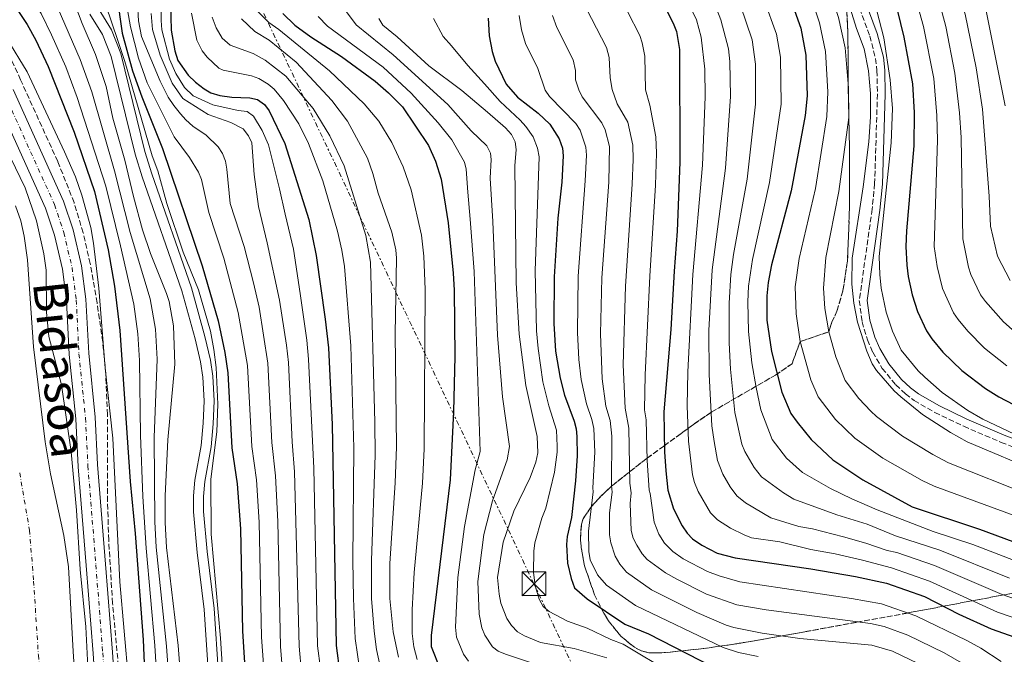
# Model space of a CAD drawing. Units: metres. Extents: x 606580 to 610002, y 4784790 to 4787158.
# Drawn here: x 607971 to 608283, y 4785642 to 4785843 of the extents above; entities that cross this region are included whole.
import ezdxf

# ---------------------------------------------------------------- set-up
doc = ezdxf.new("R2010")
doc.units = ezdxf.units.M
doc.header["$MEASUREMENT"] = 0
for name, pattern in [('DGN Style 2', [1.739922, 1.043953, -0.695969]), ('DGN Style 3', [2.435891, 1.739922, -0.695969]), ('DGN Style 4', [2.785615, 1.391938, -0.695969, 0.00174, -0.695969]), ('DGN Style 7', [3.479844, 1.56593, -0.695969, 0.521977, -0.695969])]:
    doc.linetypes.add(name, pattern=pattern)
for name, color, linetype, lineweight in [('Camino', 7, 'DGN Style 3', 0), ('Canal de obra', 4, 'Continuous', 13), ('Carretera', 9, 'Continuous', 0), ('Cauce permanente', 151, 'Continuous', 13), ('Cauce permanente (área)', 142, 'Continuous', 13), ('Curva de nivel directora', 30, 'Continuous', 30), ('Curva de nivel intermedia', 30, 'Continuous', 0), ('Eje cauce permanente (área)', 70, 'DGN Style 4', 0), ('Eje de carretera', 7, 'DGN Style 4', 0), ('Linea de separación interior de zonas arboladas', 92, 'DGN Style 3', 0), ('Línea blanca (vial)', 7, 'Continuous', 13), ('Línea eléctrica', 6, 'DGN Style 7', 0), ('Margen derecho', 7, 'Continuous', 0), ('Tela metálica o alambrada', 7, 'DGN Style 2', 0), ('Texto de Cauce (área) mediano (EGA - IRATI)', 142, 'Continuous', 0), ('Torre eléctrica', 7, 'Continuous', 0), ('Zona arbolada', 92, 'DGN Style 3', 0)]:
    doc.layers.add(name, color=color, linetype=linetype, lineweight=lineweight)
doc.styles.add('Style-Arial', font='arial.ttf')

# ---------------------------------------------------------------- blocks, each defined once
blk = doc.blocks.new('5TME')
at = {"layer": 'Tela metálica o alambrada', "color": 7, "linetype": 'Continuous', "lineweight": 0}
for p, q in [((-0.375, 0.375), (0.375, -0.375)), ((0.3723, 0.3776), (-0.3716, -0.3784))]:
    blk.add_line(p, q, dxfattribs=at)
at = {"layer": 'Tela metálica o alambrada', "color": 7, "linetype": 'Continuous', "lineweight": 0, "flags": 128}
blk.add_lwpolyline([(-0.375, -0.375), (0.375, -0.375), (0.375, 0.375), (-0.375, 0.375), (-0.3716, -0.3784)], dxfattribs=at)

msp = doc.modelspace()

# ---------------------------------------------------------------- linework, layer by layer
at = {"layer": 'Camino', "color": 7, "linetype": 'DGN Style 3', "lineweight": 0}
msp.add_polyline3d([(608236.11, 4785849.21, 241.45), (608240.23, 4785838.14, 241.74), (608242.06, 4785831.02, 241.92), (608242.5, 4785827.17, 241.96), (608242.66, 4785819.76, 241.96), (608241.78, 4785791.4, 241.96), (608240.99, 4785783.32, 241.96), (608236.93, 4785754.42, 241.96), (608237.81, 4785747.64, 242.16), (608239.48, 4785741.92, 242.3), (608241.16, 4785738.03, 242.37), (608244.18, 4785732.9, 242.43), (608248.46, 4785727.68, 242.44), (608251.55, 4785724.8, 242.41), (608254.27, 4785722.71, 242.38), (608260.88, 4785718.88, 242.25), (608269.98, 4785714.54, 241.97), (608281.83, 4785709.47, 241.46), (608293.5, 4785704.93, 240.94)], dxfattribs=at)
at = {"layer": 'Canal de obra', "color": 4, "linetype": 'Continuous', "lineweight": 13}
for points in [[(607996.01, 4785846.93, 94.31), (608000.19, 4785840.05, 94.31), (608003.15, 4785832.64, 94.31), (608010.76, 4785801.54, 94.31), (608012.94, 4785794.53, 94.31), (608025.51, 4785758.35, 94.31), (608029.79, 4785743.01, 94.27), (608031.51, 4785735.54, 93.93), (608032.34, 4785730.45, 93.89), (608032.7, 4785722.63, 93.89), (608032.42, 4785715.36, 93.89), (608031.72, 4785708.07, 93.89), (608029.74, 4785697.06, 93.89), (608029.34, 4785692.34, 93.89), (608029.33, 4785687.62, 93.89), (608030.46, 4785674.89, 94.3), (608032.75, 4785656.85, 94.32), (608034.11, 4785635.96, 93.89)], [(607996.01, 4785846.93, 94.31), (608000.19, 4785840.05, 94.31), (608003.15, 4785832.64, 94.31), (608010.76, 4785801.54, 94.31), (608012.94, 4785794.53, 94.31), (608025.51, 4785758.35, 94.31), (608029.79, 4785743.01, 94.27), (608031.51, 4785735.54, 93.93), (608032.34, 4785730.45, 93.89), (608032.7, 4785722.63, 93.89), (608032.42, 4785715.36, 93.89), (608031.72, 4785708.07, 93.89), (608029.74, 4785697.06, 93.89), (608029.34, 4785692.34, 93.89), (608029.33, 4785687.62, 93.89), (608030.46, 4785674.89, 94.3), (608032.75, 4785656.85, 94.32), (608034.11, 4785635.96, 93.89)], [(608030.94, 4785635.69, 93.89), (608029.57, 4785656.54, 94.32), (608027.29, 4785674.55, 94.3), (608026.15, 4785687.48, 93.89), (608026.15, 4785692.48, 93.89), (608026.58, 4785697.48, 93.89), (608028.56, 4785708.5, 93.89), (608029.23, 4785715.58, 93.89), (608029.51, 4785722.62, 93.89), (608029.17, 4785730.12, 93.89), (608028.38, 4785734.93, 93.93), (608026.7, 4785742.22, 94.27), (608022.46, 4785757.4, 94.31), (608009.91, 4785793.53, 94.31), (608007.69, 4785800.69, 94.31), (608000.11, 4785831.66, 94.31), (607997.33, 4785838.62, 94.31), (607993.39, 4785845.1, 94.31)], [(608030.94, 4785635.69, 93.89), (608029.57, 4785656.54, 94.32), (608027.29, 4785674.55, 94.3), (608026.15, 4785687.48, 93.89), (608026.15, 4785692.48, 93.89), (608026.58, 4785697.48, 93.89), (608028.56, 4785708.5, 93.89), (608029.23, 4785715.58, 93.89), (608029.51, 4785722.62, 93.89), (608029.17, 4785730.12, 93.89), (608028.38, 4785734.93, 93.93), (608026.7, 4785742.22, 94.27), (608022.46, 4785757.4, 94.31), (608009.91, 4785793.53, 94.31), (608007.69, 4785800.69, 94.31), (608000.11, 4785831.66, 94.31), (607997.33, 4785838.62, 94.31), (607993.39, 4785845.1, 94.31)]]:
    msp.add_polyline3d(points, dxfattribs=at)
at = {"layer": 'Carretera', "color": 9, "linetype": 'Continuous', "lineweight": 0}
for points in [[(607969.05, 4785821.25, 67.72), (607985.04, 4785785.88, 67.72), (607988.1, 4785776.78, 67.88), (607990.76, 4785765.38, 67.93), (607992.14, 4785754.82, 67.85), (607992.99, 4785737.73, 67.65), (607995.05, 4785717.43, 67.49), (607995.82, 4785702.45, 67.31), (607998.34, 4785670.86, 67.09), (608000.52, 4785643.05, 67.58), (608004.22, 4785587.41, 68.37), (608004.1, 4785579.83, 68.35), (608002.3, 4785560.86, 68.56), (608000.51, 4785540.72, 69.19), (607996.26, 4785501.68, 69.78), (607994.97, 4785494.85, 70.13), (607992.63, 4785485.16, 70.85), (607985.22, 4785459.96, 72.17), (607981.88, 4785450.54, 72.5), (607975.35, 4785436.16, 73.39), (607962.52, 4785409.91, 75.23)], [(607969.78, 4785438.79, 73.18), (607976.17, 4785452.84, 72.29), (607979.36, 4785461.86, 71.96), (607986.68, 4785486.75, 70.64), (607988.95, 4785496.14, 69.92), (607990.16, 4785502.58, 69.57), (607994.38, 4785541.33, 68.98), (607996.17, 4785561.43, 68.35), (607997.95, 4785580.18, 68.14), (607998.06, 4785587.25, 68.16), (607994.37, 4785642.61, 67.37), (607992.19, 4785670.44, 66.87), (607989.69, 4785701.72, 67.1), (607988.91, 4785716.96, 67.28), (607986.84, 4785737.27, 67.44), (607986, 4785754.27, 67.64), (607984.7, 4785764.28, 67.72), (607982.17, 4785775.09, 67.67), (607979.3, 4785783.62, 67.51), (607963.53, 4785818.51, 67.51)]]:
    msp.add_polyline3d(points, dxfattribs=at)
at = {"layer": 'Cauce permanente', "color": 151, "linetype": 'Continuous', "lineweight": 13}
msp.add_polyline3d([(607969.8, 4785784.36, 61.82), (607971.48, 4785779.63, 61.82), (607972.62, 4785774.74, 61.82), (607973.65, 4785767.28, 61.82), (607975.51, 4785739.67, 61.82), (607979.2, 4785709.58, 61.82), (607980.87, 4785699.52, 61.82), (607985.15, 4785679.95, 61.82), (607986.65, 4785670.07, 61.82), (607988.06, 4785643.25, 62.24), (607990.06, 4785612.7, 62.24), (607990.69, 4785607.72, 62.24), (607993.15, 4785595.31, 62.24), (607993.7, 4785587.89, 62.24), (607993.08, 4785583.2, 62.24), (607992.4, 4785578.09, 62.24), (607985.68, 4785540.23, 62.24), (607981.02, 4785516.74, 62.24), (607974.61, 4785495.16, 62.24), (607960.11, 4785452.03, 62.24)], dxfattribs=at)
at = {"layer": 'Cauce permanente (área)', "color": 142, "linetype": 'Continuous', "lineweight": 13}
msp.add_polyline3d([(607969.8, 4785784.36, 61.82), (607971.48, 4785779.63, 61.82), (607972.62, 4785774.74, 61.82), (607973.65, 4785767.28, 61.82), (607975.51, 4785739.67, 61.82), (607979.2, 4785709.58, 61.82), (607980.87, 4785699.52, 61.82), (607985.15, 4785679.95, 61.82), (607986.65, 4785670.07, 61.82), (607988.06, 4785643.25, 62.24), (607990.06, 4785612.7, 62.24), (607990.69, 4785607.72, 62.24), (607993.15, 4785595.31, 62.24), (607993.7, 4785587.89, 62.24), (607993.08, 4785583.2, 62.24)], dxfattribs=at)
at = {"layer": 'Curva de nivel directora', "color": 30, "linetype": 'Continuous', "lineweight": 30, "flags": 128}
for points, elevation in [([(607960.22, 4785861.75), (607973.54, 4785841.74), (607976.3, 4785836.77), (607980.17, 4785828.48), (607988.44, 4785807.65), (607994.84, 4785788.9), (607999.17, 4785770.42), (608001.16, 4785758.95), (608002.84, 4785744.92), (608006.08, 4785697.02), (608007.66, 4785680.56), (608010.19, 4785646.96), (608011.87, 4785609.8)], 75), ([(608245.95, 4785858.69), (608251.04, 4785837.82), (608253.77, 4785822.99), (608254.28, 4785813.95), (608254.17, 4785803.35), (608251.82, 4785776.46), (608251.65, 4785771.52), (608251.98, 4785765.58), (608252.43, 4785761.94), (608253.68, 4785756.13), (608255.35, 4785750.95), (608258.17, 4785744.77), (608259.87, 4785742.27), (608263.4, 4785738.04), (608269.42, 4785732.18), (608276.86, 4785726.56), (608281.08, 4785723.91), (608295.39, 4785716.42)], 250), ([(608001.88, 4785851.08), (608003.56, 4785839.09), (608006.91, 4785827.1), (608009.8, 4785818.91), (608013, 4785810.95), (608016.33, 4785802.53), (608028.9, 4785765.4), (608033.96, 4785747.99), (608036.05, 4785737.93), (608037.02, 4785731.46), (608038.28, 4785707.7), (608040.02, 4785696.38), (608041.08, 4785682.1), (608041.71, 4785649.67), (608042.71, 4785632.96)], 100), ([(608174.03, 4785850.27), (608178.04, 4785842.21), (608179.01, 4785839.52), (608179.98, 4785833.82), (608180.15, 4785798.21), (608179.31, 4785776.33), (608178.27, 4785763.7), (608177.3, 4785745.18), (608175.09, 4785719.16), (608175.23, 4785706.47), (608175.7, 4785700.4), (608176.31, 4785694.33), (608178.13, 4785688.4), (608180.89, 4785683.03), (608182.4, 4785680.75), (608184.12, 4785678.93), (608187.04, 4785676.89), (608191.89, 4785674.39), (608197.63, 4785672.86), (608221.56, 4785669.44), (608235.76, 4785667.03), (608245.49, 4785664.84), (608257.59, 4785660.64), (608268.44, 4785655.11), (608278.61, 4785650.42), (608293.68, 4785645.11)], 200), ([(608018.88, 4785848.44), (608019.12, 4785840.01), (608020.22, 4785833.42), (608021.25, 4785830.37), (608024.46, 4785825.74), (608026.81, 4785823.5), (608029.54, 4785821.37), (608031.7, 4785820.12), (608034.47, 4785819.25), (608038.3, 4785818.77), (608043.97, 4785818.56), (608046.4, 4785817.99), (608048.68, 4785816.45), (608050.17, 4785814.43), (608055.08, 4785804.13), (608062.66, 4785780), (608064.97, 4785768.65), (608067.89, 4785748.43), (608068.89, 4785739.37), (608070.06, 4785715.07), (608071.28, 4785645.13), (608072.45, 4785636.27)], 125), ([(608215.9, 4785847.73), (608218.38, 4785840.61), (608219.97, 4785832.06), (608220.37, 4785819.16), (608219.77, 4785812.94), (608215.33, 4785789.11), (608209.08, 4785765.69), (608208.03, 4785760.11), (608207.64, 4785755.89), (608207.7, 4785748.18), (608209.15, 4785738.25), (608212.4, 4785725.39), (608215.28, 4785718.63), (608217.2, 4785715.82), (608221.72, 4785710.33), (608228.54, 4785703.92), (608238.07, 4785697.55), (608253.69, 4785689.08), (608274.97, 4785682.02), (608296.94, 4785673.89)], 225), ([(608054.42, 4785845.3), (608058.25, 4785841.55), (608063.32, 4785837.83), (608073.03, 4785831.69), (608083.65, 4785823.84), (608087.92, 4785820.17), (608092.34, 4785815.68), (608100.53, 4785803.5), (608102.76, 4785798.49), (608104.61, 4785792.83), (608106.79, 4785779.03), (608108.36, 4785763.07), (608108.69, 4785757.69), (608108.93, 4785736.61), (608108.49, 4785719.23), (608107.38, 4785697.61), (608101.42, 4785648.33), (608101.4, 4785644.79), (608104.21, 4785637.59)], 150), ([(608119.43, 4785843.77), (608119.76, 4785838.15), (608120.71, 4785833.2), (608121.69, 4785830.12), (608125.13, 4785822.85), (608128.71, 4785818.81), (608135.25, 4785813.66), (608139.01, 4785810.19), (608141.97, 4785805.62), (608142.93, 4785802.67), (608143.16, 4785800.18), (608142.71, 4785791.89), (608141.51, 4785780.45), (608140.33, 4785761.86), (608140.22, 4785747.09), (608140.72, 4785738.31), (608142.2, 4785729.8), (608143.63, 4785724.36), (608146.69, 4785716.2), (608147.35, 4785713.77), (608147.55, 4785711.28), (608147.62, 4785705.22), (608147.08, 4785697.29), (608145.86, 4785685.67), (608144.49, 4785679.62), (608144.24, 4785677.13), (608144.58, 4785671.25), (608145.73, 4785666.33), (608146.82, 4785663.45), (608150.74, 4785659.88), (608162.67, 4785651.93), (608170.15, 4785648.79), (608190.59, 4785638.36)], 175)]:
    msp.add_lwpolyline(points, dxfattribs=dict(at, elevation=elevation))
at = {"layer": 'Curva de nivel intermedia', "color": 30, "linetype": 'Continuous', "lineweight": 0, "flags": 128}
for points, elevation in [([(608215.83, 4785966.47), (608224, 4785959.49), (608234.56, 4785948.25), (608238.09, 4785945.34), (608240.3, 4785942.7), (608242.47, 4785938.56), (608242.88, 4785935.34), (608242.42, 4785932.88), (608242.46, 4785926.57), (608241.42, 4785914.45), (608242.01, 4785908.72), (608247.02, 4785891.04), (608249.67, 4785883.44), (608255.47, 4785869.9), (608263.14, 4785845.5), (608264.27, 4785841.11), (608267.17, 4785826.35), (608268.68, 4785813.76), (608269.15, 4785805.95), (608269.67, 4785773.94), (608271.46, 4785764.98), (608272.25, 4785762.61)], 260), ([(608235.08, 4785965.82), (608248.54, 4785955.66), (608251.69, 4785952.83), (608255.14, 4785948.71), (608258.08, 4785942.76), (608258.24, 4785940.7), (608256.31, 4785929.12), (608256.28, 4785915.39), (608257.02, 4785908.92), (608259.04, 4785899.8), (608262.46, 4785886.95), (608276.9, 4785847.14), (608283.1, 4785816.07)], 270), ([(608179.84, 4785962.07), (608183.4, 4785958.31), (608189.14, 4785953), (608196.48, 4785947.83), (608200.84, 4785945.26), (608204.92, 4785942.01), (608207.96, 4785936.47), (608208.92, 4785931.43), (608208.98, 4785926.12), (608205.77, 4785911.96), (608204.56, 4785904.7), (608204.36, 4785898.86), (608205.33, 4785893.3), (608208.9, 4785887.13), (608214.04, 4785879.41), (608225.73, 4785857.87), (608230.35, 4785843.96), (608232.4, 4785834.36), (608233.55, 4785821.7), (608233.56, 4785812.34), (608230.43, 4785788.86), (608226.28, 4785768.02), (608225.55, 4785758.31), (608226.06, 4785751.85)], 235), ([(608228.58, 4785963.44), (608236.81, 4785955.72), (608245.23, 4785948.72), (608247.52, 4785945.86), (608249.78, 4785941.86), (608250.65, 4785939.45), (608250.64, 4785938.52), (608249.19, 4785929.83), (608249.45, 4785926.2), (608248.85, 4785914.92), (608249.54, 4785908.82), (608252.05, 4785898.52), (608255.93, 4785885.61), (608261.29, 4785871.93), (608270.38, 4785845.01), (608273.87, 4785828.03), (608275.89, 4785814.92), (608278.03, 4785787.46), (608278.45, 4785777.89), (608280.66, 4785768.45), (608284.65, 4785760.76)], 265), ([(607969.33, 4785870.56), (607974.88, 4785869.6), (607976.33, 4785869.23), (607978.18, 4785867.54), (607978.6, 4785866.65), (607979.21, 4785864.2), (607979.17, 4785855.81), (607979.91, 4785853.42), (607983.02, 4785847.52), (607990.32, 4785830.65), (607993.95, 4785820.42), (608001.17, 4785795.4), (608006.1, 4785775.94), (608012.46, 4785754.89), (608014.14, 4785745.26), (608014.66, 4785735.85), (608013.68, 4785711), (608013.89, 4785684.28), (608014.4, 4785676.28), (608017.63, 4785644.9), (608019.15, 4785623.78)], 85), ([(608022.82, 4785625.91), (608021.29, 4785645.12), (608017.63, 4785676.17), (608017.2, 4785684.13), (608017.25, 4785692.52), (608018.01, 4785710.26), (608020.25, 4785734.2), (608019.86, 4785746.31), (608018.45, 4785754.07), (608017.66, 4785756.58), (608012.56, 4785769.27), (608010.02, 4785776.76), (608007.14, 4785787.35), (608004.47, 4785798.79), (608000.69, 4785812.07), (607998.53, 4785822.19), (607995.16, 4785832.32), (607990.94, 4785842.07), (607986.31, 4785854.42), (607984.93, 4785859.28), (607984.32, 4785864.1), (607984.03, 4785866.94), (607984.19, 4785869.41)], 90), ([(608250.48, 4785865.5), (608257.28, 4785841.18), (608260.47, 4785824.67), (608261.45, 4785812.99), (608261.67, 4785805.12), (608260.66, 4785771.48), (608261.57, 4785765.2), (608263.29, 4785758.16), (608266.77, 4785750.43), (608268.19, 4785748.38), (608271.27, 4785744.66), (608276.59, 4785739.27), (608283.64, 4785733.68)], 255), ([(607970.79, 4785861.99), (607972.29, 4785859.55), (607972.41, 4785855.56), (607973.14, 4785853.12), (607977.92, 4785845.29), (607981.18, 4785838.54), (607985.71, 4785828.41), (607989.37, 4785818.64), (607998.43, 4785790.57), (608003.06, 4785771.74), (608007.25, 4785753.19), (608008.59, 4785743.84), (608009.07, 4785735.4), (608009.36, 4785711.75), (608010.11, 4785692.27), (608011.22, 4785675.93), (608013.94, 4785645.1), (608015.28, 4785622.47)], 80), ([(608238.68, 4785860.84), (608244.66, 4785837.58), (608246.72, 4785824.25), (608247.46, 4785815.23), (608247.05, 4785804.27), (608243.25, 4785768.36), (608243.37, 4785762.61), (608243.82, 4785758.25), (608245.39, 4785750.65), (608247.43, 4785744.65), (608250.18, 4785738.66), (608255.52, 4785732.12), (608257.62, 4785730.11), (608263.15, 4785725.25), (608271.3, 4785719.57), (608276.07, 4785716.78), (608294.04, 4785708.31)], 245), ([(608035.73, 4785630.89), (608034.75, 4785647.42), (608031.8, 4785680.43), (608031.62, 4785697.86), (608033.52, 4785712.8), (608033.91, 4785721.58), (608033.33, 4785733.18), (608032.6, 4785738.89), (608031.54, 4785744.69), (608027.76, 4785757.72), (608022.93, 4785769.66), (608017.76, 4785785.15), (608014.86, 4785795.46), (608013.1, 4785800.21), (608004.41, 4785830.09), (608002.27, 4785836.69), (607996.52, 4785853.64)], 95), ([(608159.69, 4785853.59), (608167.46, 4785838.34), (608168.21, 4785835.96), (608169, 4785831.75), (608169.29, 4785821.14), (608170.58, 4785816.19), (608172.48, 4785806.18), (608172.77, 4785801.08), (608172.43, 4785790.95), (608170.61, 4785762.06), (608169.14, 4785730.85), (608168.97, 4785719.73), (608169.43, 4785716.57), (608169.77, 4785703.72), (608170.4, 4785694.34), (608170.69, 4785693.31), (608171.94, 4785684.21), (608173.46, 4785680.42), (608175.21, 4785677.59), (608177.92, 4785674.89), (608181.18, 4785672.61), (608188.88, 4785668.59), (608192.59, 4785667.16), (608199.14, 4785665.27), (608234.42, 4785660.05), (608243.95, 4785658.3), (608254.77, 4785654.56), (608270.94, 4785646.76), (608275.38, 4785644.34), (608281.82, 4785640.09)], 195), ([(608180.38, 4785853.62), (608185.34, 4785843.3), (608186.82, 4785837.72), (608188.02, 4785827.69), (608188.11, 4785818.88), (608187.34, 4785797.23), (608184.22, 4785762.62), (608182.65, 4785731.84), (608182.39, 4785721.04), (608182.86, 4785709.79), (608184.1, 4785699.19), (608184.71, 4785696.77), (608185.95, 4785693.89), (608189.87, 4785687.14), (608192.08, 4785684.94), (608196.13, 4785682.3), (608200.5, 4785680.14), (608202.84, 4785679.27), (608211.73, 4785677.94), (608221.56, 4785675.53), (608229.24, 4785674.16), (608237.98, 4785672.18), (608247.13, 4785669.69), (608259.18, 4785665.54), (608280.69, 4785655.7), (608289.95, 4785652.51)], 205), ([(608016.08, 4785852.31), (608015.92, 4785843.1), (608016.18, 4785840.09), (608018.55, 4785830.81), (608020.63, 4785826.24), (608023.37, 4785821.83), (608026.09, 4785819.17), (608032.32, 4785816.35), (608040.35, 4785814.54), (608043.15, 4785814.2), (608045.2, 4785812.76), (608047.93, 4785808.25), (608049.92, 4785803.66), (608053.36, 4785789.73), (608055.21, 4785781.76), (608057.81, 4785770.63), (608059.91, 4785756.6), (608062.05, 4785741.86), (608062.61, 4785735.79), (608064.23, 4785701.33), (608065.43, 4785645.04), (608067.36, 4785630.68)], 120), ([(608008.47, 4785848.47), (608008.76, 4785842.98), (608009.68, 4785838.03), (608015.67, 4785823.81), (608018.12, 4785818.82), (608019.92, 4785816.11), (608022.01, 4785813.47), (608023.74, 4785811.58), (608026.01, 4785809.55), (608030.23, 4785806.76), (608034.01, 4785803.02), (608035.38, 4785800.93), (608036.29, 4785798.48), (608036.74, 4785795.95), (608037.83, 4785785.15), (608042.25, 4785771.52), (608045.14, 4785759.95), (608046.93, 4785752.29), (608049.74, 4785734.54), (608050.97, 4785709.42), (608052.13, 4785698.86), (608052.84, 4785684.38), (608053.72, 4785644.86), (608054.6, 4785634.29)], 110), ([(608099.16, 4785707.38), (608099.48, 4785757.91), (608099.12, 4785768.41), (608098.36, 4785775.09), (608095.03, 4785789.43), (608092.58, 4785796.69), (608088.91, 4785804.44), (608084.82, 4785811.22), (608080.23, 4785816.68), (608069.27, 4785827.13), (608053.17, 4785840.18), (608049.99, 4785842.44), (608045.7, 4785846.77)], 145), ([(608150.62, 4785846.74), (608156.88, 4785834.47), (608157.71, 4785831.37), (608158.06, 4785824.93), (608158.74, 4785821.18), (608160.31, 4785816.69), (608163.65, 4785810.87), (608165.23, 4785803.56), (608165.35, 4785799), (608165, 4785791.19), (608162.91, 4785758.97), (608162.2, 4785733.97), (608162.85, 4785720.3), (608164, 4785713.98), (608164.28, 4785696.5), (608164.7, 4785693.47), (608164.35, 4785690.15), (608164.71, 4785681.54), (608165.35, 4785679.15), (608166.52, 4785676.89), (608168.14, 4785674.18), (608169.74, 4785672.41), (608175.54, 4785668.13), (608179.13, 4785666.13), (608188.54, 4785661.42), (608198.17, 4785658.03), (608207.44, 4785656.38), (608240.48, 4785652.07), (608244.83, 4785651.13), (608252.27, 4785648.45), (608263.83, 4785642.86), (608272.76, 4785637.6)], 190), ([(608199.35, 4785847.8), (608203.02, 4785836.89), (608204.03, 4785829.26), (608204.05, 4785816.53), (608201.39, 4785792.77), (608197.09, 4785768.95), (608196.21, 4785762.61), (608195.69, 4785753.52), (608195.71, 4785741.01), (608196.18, 4785732.59), (608197.52, 4785718.9), (608199.69, 4785708.91), (608200.64, 4785706.6), (608203.63, 4785701.55), (608205.99, 4785698.5), (608212.91, 4785693.48), (608216.18, 4785691.5), (608229.81, 4785686.54), (608239.43, 4785683.58), (608248.34, 4785679.87), (608262.37, 4785675.34), (608284.42, 4785666.43)], 215), ([(608206.81, 4785849.47), (608210.7, 4785838.75), (608211.97, 4785831.41), (608212.18, 4785816.59), (608208.53, 4785791.79), (608203.09, 4785767.32), (608201.83, 4785758.88)], 220), ([(608221.94, 4785849.69), (608224.36, 4785842.28), (608226.18, 4785833.21), (608226.96, 4785820.43), (608226.66, 4785812.64), (608223.05, 4785789.84), (608217.89, 4785767.7), (608216.62, 4785758.71), (608216.93, 4785750.12), (608218.2, 4785741.37), (608221.56, 4785729.26), (608223.86, 4785723.86), (608229.35, 4785716.72), (608235.51, 4785710.75), (608244.34, 4785704.47), (608256.8, 4785697.36), (608260.62, 4785695.58), (608295.45, 4785682.8)], 230), ([(608233.46, 4785848.67), (608236.01, 4785840.54), (608238.41, 4785834.09), (608239.78, 4785827.11), (608240.5, 4785819.96), (608240.49, 4785812.54), (608239.9, 4785804.58), (608238.16, 4785790.36), (608234.71, 4785767.83), (608234.51, 4785759.52), (608235.18, 4785753.58), (608236.33, 4785747.55), (608239.35, 4785738.29), (608241.01, 4785734.31), (608242.37, 4785732.21), (608247.98, 4785725.8), (608250.02, 4785723.89), (608256.88, 4785718.33), (608265.74, 4785712.57), (608271.07, 4785709.66), (608294.62, 4785699.73)], 240), ([(608005.31, 4785846.45), (608006.28, 4785841.04), (608008.81, 4785831.07), (608011.55, 4785823.3), (608020.01, 4785806.26), (608024.88, 4785799.69), (608027.72, 4785795.05), (608028.72, 4785792.75), (608031.01, 4785782.23), (608035.75, 4785767.83), (608040.32, 4785750.62), (608043.29, 4785733.76), (608044.65, 4785708.18), (608046.07, 4785697.62), (608046.92, 4785684.15), (608047.69, 4785647.76), (608050.76, 4785605.88)], 105), ([(608012.82, 4785845.26), (608013.23, 4785840.18), (608015.61, 4785832.08), (608019.43, 4785823.23), (608022.79, 4785818.31), (608030.8, 4785813.33), (608037.97, 4785810.72), (608041.94, 4785808.77), (608043.54, 4785806.58), (608044.68, 4785804.35), (608045.35, 4785794.27), (608046.71, 4785784.15), (608049.45, 4785772.69), (608053.42, 4785754.45), (608055.65, 4785740.26), (608056.22, 4785734.71), (608057.37, 4785709.64), (608058.18, 4785700.1), (608059.57, 4785644.95), (608060.35, 4785636.49)], 115), ([(608078.87, 4785637.18), (608077.34, 4785647.37), (608076.78, 4785660.04), (608076.65, 4785672.09), (608076.95, 4785707.72), (608075.93, 4785740.02), (608073.94, 4785765.1), (608073.15, 4785770.3), (608071.79, 4785776.39), (608067.13, 4785792.25), (608062.59, 4785804.15), (608059.47, 4785810.37), (608054.71, 4785817.75), (608051.66, 4785821.28), (608049.76, 4785822.89), (608046.84, 4785824.7), (608044.5, 4785825.57), (608035.52, 4785827.37), (608034.21, 4785827.95), (608030.45, 4785831.44), (608028.9, 4785833.41), (608027.27, 4785836.82), (608025.49, 4785845.38)], 130), ([(608085.87, 4785635.67), (608084.11, 4785643.91), (608083.31, 4785649.66), (608082.54, 4785660), (608082.52, 4785672.01), (608083.68, 4785705.37), (608083.59, 4785715.91), (608082.21, 4785766.51), (608080.72, 4785774.92), (608073.81, 4785797.02), (608069.35, 4785806.55), (608064.1, 4785815.15), (608055.35, 4785825.4), (608048.89, 4785830.53), (608045.03, 4785832.58), (608037.81, 4785835.22), (608035.2, 4785837.41), (608033.36, 4785840.74), (608032.08, 4785844.14)], 135), ([(608091.06, 4785641.43), (608089.37, 4785649.45), (608088.3, 4785659.97), (608088.36, 4785671.11), (608090.05, 4785696.67), (608090.47, 4785708.02), (608089.98, 4785743.82), (608090.48, 4785767.75), (608090.22, 4785770.41), (608089, 4785776.06), (608084.62, 4785788.39), (608082.98, 4785794.59), (608081.3, 4785799.43), (608074.91, 4785811.15), (608070, 4785817.76), (608058.68, 4785829.88), (608050.14, 4785836.81), (608045.56, 4785839.59), (608041.37, 4785843.6)], 140), ([(608113.17, 4785640.14), (608111.67, 4785642.37), (608109.4, 4785647.74), (608109.07, 4785650.97), (608109.86, 4785666.63), (608112, 4785682.86), (608115.34, 4785700.79), (608116.95, 4785706.56), (608114.98, 4785763.56), (608113.79, 4785780.17), (608112.99, 4785788.72), (608112.5, 4785795.95), (608111.94, 4785798.2), (608110.65, 4785800.42), (608107.95, 4785805.29), (608103.65, 4785810.62), (608095.08, 4785820.03), (608086.23, 4785828.25), (608068.63, 4785841.3), (608065.64, 4785844.33)], 155), ([(608132.86, 4785639.78), (608124.91, 4785642.36), (608122.59, 4785643.29), (608120.8, 4785644.73), (608118.38, 4785648.41), (608117.4, 4785650.7), (608116.58, 4785655.04), (608116.14, 4785665.42), (608118.08, 4785680.27), (608120.82, 4785690.98), (608125.46, 4785703.94), (608126.2, 4785708.11), (608123.99, 4785723.88), (608122.44, 4785743.37), (608120.96, 4785779.38), (608120.11, 4785793.14), (608120.4, 4785799.06), (608120.18, 4785801.04), (608119.05, 4785803.34), (608114.02, 4785808.08), (608106.69, 4785816.4), (608089.35, 4785832.22), (608077.64, 4785841.72), (608074.65, 4785845.75)], 160), ([(608084.8, 4785843.66), (608086.14, 4785841.54), (608090.63, 4785837.87), (608100.63, 4785828.67), (608111.07, 4785820.9), (608119.26, 4785814.07), (608124.89, 4785809.04), (608126.8, 4785806.95), (608128, 4785804.66), (608128.3, 4785802.18), (608127.86, 4785797.05)], 165), ([(608102.11, 4785843.71), (608105.19, 4785838.01), (608107.82, 4785835.01), (608113.05, 4785828.77), (608118.28, 4785823.04), (608123.2, 4785817.41), (608129.61, 4785811.44), (608131.38, 4785809.46), (608133.65, 4785806.19), (608135.03, 4785802.65), (608135.62, 4785799.93), (608134.32, 4785763.76), (608134.75, 4785744.79), (608135.22, 4785739.17), (608136.77, 4785728.65), (608138.68, 4785721.08), (608141.07, 4785713.34), (608141.33, 4785708.22), (608141.32, 4785706.35), (608140.49, 4785700.01), (608137.67, 4785688.64), (608136.43, 4785685.45), (608134.26, 4785677.65), (608133.94, 4785674.98), (608133.81, 4785668.32), (608134.27, 4785664.05), (608135.6, 4785659.85), (608136.85, 4785657.44), (608138.8, 4785655.87), (608144.59, 4785652.79), (608150.76, 4785650.64)], 170), ([(608129.29, 4785844.58), (608129.98, 4785840.13), (608131.23, 4785835.79), (608135.14, 4785827.88), (608137.44, 4785821.04), (608138.83, 4785818.96), (608147.22, 4785810.42), (608148.56, 4785808.31), (608150.37, 4785802.9), (608150.56, 4785800.4), (608150.19, 4785792.29), (608147.91, 4785762.13), (608147.68, 4785744.21), (608148.12, 4785735.69), (608148.93, 4785729.39), (608150.58, 4785721.61), (608152.25, 4785716.72)], 180), ([(608139.76, 4785844.58), (608141.16, 4785840.81), (608146.3, 4785830.59), (608147.07, 4785827.24), (608147.08, 4785824.24), (608148.09, 4785821.11), (608149.2, 4785818.87), (608155.44, 4785810.64), (608156.51, 4785808.39), (608157.81, 4785803.13), (608157.6, 4785791.9), (608155.45, 4785761.6), (608155.03, 4785743.83), (608155.58, 4785729.61), (608156.74, 4785720.88), (608158.06, 4785716.38), (608158.6, 4785711.43), (608158.45, 4785695.8), (608158.71, 4785693.64), (608157.85, 4785687.19), (608157.88, 4785680.14), (608158.27, 4785677.68), (608159.61, 4785673.4), (608161.1, 4785670.88), (608163.21, 4785668.39), (608171.16, 4785662.78), (608185.53, 4785655.62), (608194.78, 4785651.56), (608197.16, 4785650.8), (608206.16, 4785649.03), (608218.14, 4785647.4), (608240.88, 4785645.22), (608247.47, 4785643.3), (608255.6, 4785639.46)], 185), ([(608191.85, 4785846.54), (608193.12, 4785843.26), (608195.53, 4785834.05), (608195.99, 4785830.11), (608196.18, 4785818.95), (608194.53, 4785796.24), (608190.33, 4785764.13), (608189.33, 4785744.89), (608189.39, 4785730.98), (608190.28, 4785714.66), (608190.97, 4785709.75), (608192.06, 4785703.73), (608193.76, 4785699.37), (608196.05, 4785695.37), (608198.13, 4785692.58), (608200.91, 4785690.27), (608208.92, 4785685.55), (608217.82, 4785682.77), (608222.07, 4785682.1), (608231.91, 4785679.52), (608238.96, 4785677.53), (608245.78, 4785675.22), (608248.77, 4785674.54), (608260.77, 4785670.44), (608282.11, 4785661.24), (608290.86, 4785658.22)], 210), ([(607967.1, 4785837.3), (607973.53, 4785826.81), (607985.39, 4785801.44), (607988.83, 4785793.51), (607990.83, 4785787.74), (607993.65, 4785777.51), (607994.54, 4785772.51), (607996.18, 4785758.31), (607998.22, 4785732.99), (608000.67, 4785710.84), (608002.89, 4785665.34), (608005.58, 4785634.04), (608006.86, 4785611.77), (608009.01, 4785600.53), (608010.4, 4785595.09), (608011.15, 4785592.46), (608014.19, 4785585.12), (608015.14, 4785579.9)], 70), ([(607968.28, 4785799.69), (607972.84, 4785790.05), (607976.44, 4785779.63), (607978.81, 4785769.14), (607979.5, 4785764.03), (607979.66, 4785750.74), (607980.4, 4785742.97), (607984.4, 4785727.63), (607987.46, 4785706.49), (607989.12, 4785687.94), (607990.28, 4785669.18), (607992.11, 4785651.04), (607993, 4785632.01), (607996.24, 4785592.97), (607996.26, 4785582.17), (607995.92, 4785576.85), (607991.93, 4785556.18), (607989.26, 4785532.13), (607986.33, 4785510.67), (607985.98, 4785502.88), (607985.21, 4785497.43), (607982.47, 4785486.74), (607977.79, 4785474.47), (607966.9, 4785453.44)], 65), ([(608127.86, 4785797.05), (608128.27, 4785759.97), (608129.23, 4785743.71), (608131.33, 4785727.5), (608134.98, 4785711.29), (608135.16, 4785706.18), (608134.49, 4785703.18), (608132.78, 4785698.36), (608127.55, 4785687.67), (608124.19, 4785677.81), (608122.43, 4785666.71), (608122.89, 4785661.41), (608123.46, 4785658.59), (608125.4, 4785653.66), (608126.87, 4785651.42), (608128.78, 4785649.42), (608130.97, 4785648.19), (608136.06, 4785646.1), (608146.62, 4785644.17), (608157.01, 4785641.18)], 165), ([(608272.25, 4785762.61), (608275.33, 4785756.17), (608276.84, 4785754.08), (608282.52, 4785747.6), (608289.82, 4785741.21)], 260), ([(608201.83, 4785758.88), (608201.68, 4785753.95), (608201.82, 4785744.61), (608202.89, 4785734.66), (608204.26, 4785726.86), (608205.75, 4785719.76), (608209.39, 4785710.33), (608213.86, 4785704.41), (608218.98, 4785699.94), (608227.82, 4785694.87), (608234.57, 4785691.53), (608242.56, 4785688.11), (608260.3, 4785681.28), (608272.83, 4785677.07), (608294, 4785668.95)], 220), ([(608226.06, 4785751.85), (608227.26, 4785744.46), (608229.47, 4785736.58), (608232.43, 4785729.09), (608236.8, 4785723.3), (608240.58, 4785719.36), (608242.39, 4785717.64), (608250.61, 4785711.4), (608260.18, 4785705.58), (608265.19, 4785702.94), (608291.19, 4785692.65), (608299.56, 4785689.75), (608310.22, 4785686.92), (608318.69, 4785686.02), (608350.43, 4785684.11), (608360.55, 4785682.92), (608364.58, 4785681.8), (608366.79, 4785680.79), (608367.46, 4785678.73), (608365.58, 4785673.26), (608355.23, 4785648.54), (608351.98, 4785641.78)], 235), ([(608152.25, 4785716.72), (608152.85, 4785713.83), (608153.17, 4785706.35), (608152.61, 4785695.1), (608152.72, 4785693.81), (608151.22, 4785681.38), (608151.27, 4785674.89), (608151.78, 4785672.24), (608154, 4785667.49), (608156.85, 4785664.22), (608166.11, 4785657.8), (608193.83, 4785644.46), (608198.66, 4785642.89), (608204.88, 4785641.68)], 180), ([(608097, 4785640.73), (608095.9, 4785644.67), (608095.39, 4785648.89), (608095.41, 4785656.45), (608096.04, 4785668.22), (608098.62, 4785696.57), (608099.16, 4785707.38)], 145), ([(608150.76, 4785650.64), (608158.25, 4785647.01), (608162.13, 4785645.55), (608177.69, 4785636.22)], 170)]:
    msp.add_lwpolyline(points, dxfattribs=dict(at, elevation=elevation))
at = {"layer": 'Eje cauce permanente (área)', "color": 70, "linetype": 'DGN Style 4', "lineweight": 0}
msp.add_polyline3d([(607971.15, 4785699.79, 61.57), (607974.25, 4785681.71, 61.61), (607975.57, 4785665.54, 61.82), (607977.07, 4785642.07, 62.03), (607979.38, 4785618.01, 62.03), (607981.67, 4785604.51, 62.03), (607983.74, 4785593.86, 62.24), (607984.27, 4785587.66, 62.24), (607983.47, 4785579, 62.24), (607982.46, 4785572.14, 62.24), (607977.65, 4785539.54, 62.44), (607974.58, 4785522.28, 62.42), (607972.9, 4785513.69, 62.25), (607968.06, 4785496.99, 62.31)], dxfattribs=at)
at = {"layer": 'Eje de carretera', "color": 7, "linetype": 'DGN Style 4', "lineweight": 0}
msp.add_polyline3d([(607966.29, 4785819.88, 67.62), (607982.17, 4785784.75, 67.62), (607985.13, 4785775.94, 67.77), (607987.73, 4785764.83, 67.82), (607989.07, 4785754.55, 67.74), (607989.91, 4785737.5, 67.54), (607991.98, 4785717.19, 67.39), (607992.75, 4785702.08, 67.2), (607995.27, 4785670.65, 66.98), (607997.44, 4785642.83, 67.48), (608001.14, 4785587.33, 68.26), (608001.02, 4785580, 68.25), (607999.23, 4785561.15, 68.46), (607997.45, 4785541.02, 69.08), (607993.21, 4785502.13, 69.67), (607991.96, 4785495.5, 70.03), (607989.66, 4785485.95, 70.75), (607982.29, 4785460.91, 72.07), (607979.02, 4785451.69, 72.4), (607972.57, 4785437.47, 73.29), (607959.77, 4785411.28, 75.12)], dxfattribs=at)
at = {"layer": 'Linea de separación interior de zonas arboladas', "color": 92, "linetype": 'DGN Style 3', "lineweight": 0}
msp.add_polyline3d([(608232.59, 4785853.09, 249.04), (608233.26, 4785839.72, 244.73), (608233.39, 4785831.78, 242.38), (608233.36, 4785826.81, 241.48), (608233.41, 4785821.8, 241.39), (608233.79, 4785804.24, 243.26), (608233.84, 4785796.76, 242.96), (608233.76, 4785781.83, 238.95), (608233.18, 4785766.89, 234.19), (608231.76, 4785757.52, 231.01), (608229.85, 4785751.04, 228.75), (608228.25, 4785747.55, 227.53), (608227.26, 4785744.46, 235), (608218.2, 4785741.37, 230), (608215.64, 4785734.38, 222.88), (608210.42, 4785730.78, 221.58), (608190.26, 4785719.12, 216.72), (608184.39, 4785715.13, 214.78), (608180.5, 4785712.24, 212.84), (608175.05, 4785708.3, 208.85), (608169.73, 4785704.44, 203.84), (608158.45, 4785695.57, 191.06), (608154.43, 4785691.72, 186.36), (608152.11, 4785689.11, 183.87), (608149.5, 4785685.27, 181.55), (608148.96, 4785683.44, 180.92), (608148.65, 4785678.85, 179.82), (608148.86, 4785676.19, 179.34), (608149.95, 4785670.38, 178.53), (608153.09, 4785661.21, 177.64), (608156.04, 4785655.37, 177.25), (608157.74, 4785652.67, 177.11), (608161.52, 4785647.99, 176.93), (608165.72, 4785644.57, 176.89), (608167.95, 4785643.46, 176.92), (608170.26, 4785642.82, 176.97), (608175.36, 4785642.87, 177.16), (608187.72, 4785644.18, 177.68), (608197.78, 4785645.64, 178.38), (608207.74, 4785647.32, 179.57), (608219.71, 4785649.5, 182.08), (608236.08, 4785652.49, 187.27), (608252.25, 4785655.43, 193.35), (608288.03, 4785662.2, 207.78)], dxfattribs=at)
at = {"layer": 'Línea blanca (vial)', "color": 7, "linetype": 'Continuous', "lineweight": 13}
for points in [[(607969.05, 4785821.25, 67.72), (607985.04, 4785785.88, 67.72), (607988.1, 4785776.78, 67.88), (607990.76, 4785765.38, 67.93), (607992.14, 4785754.82, 67.85), (607992.99, 4785737.73, 67.65), (607995.05, 4785717.43, 67.49), (607995.82, 4785702.45, 67.31), (607998.34, 4785670.86, 67.09), (608000.52, 4785643.05, 67.58), (608004.22, 4785587.41, 68.37), (608004.1, 4785579.83, 68.35), (608002.3, 4785560.86, 68.56), (608000.51, 4785540.72, 69.19), (607996.26, 4785501.68, 69.78), (607994.97, 4785494.85, 70.13), (607992.63, 4785485.16, 70.85), (607985.22, 4785459.96, 72.17), (607981.88, 4785450.54, 72.5), (607975.35, 4785436.16, 73.39), (607962.52, 4785409.91, 75.23)], [(607963.53, 4785818.51, 67.51), (607979.3, 4785783.62, 67.51), (607982.17, 4785775.09, 67.67), (607984.7, 4785764.28, 67.72), (607986, 4785754.27, 67.64), (607986.84, 4785737.27, 67.44), (607988.91, 4785716.96, 67.28), (607989.69, 4785701.72, 67.1), (607992.19, 4785670.44, 66.87), (607994.37, 4785642.61, 67.37), (607998.06, 4785587.25, 68.16), (607997.95, 4785580.18, 68.14), (607996.17, 4785561.43, 68.35), (607994.38, 4785541.33, 68.98), (607990.16, 4785502.58, 69.57), (607988.95, 4785496.14, 69.92), (607986.68, 4785486.75, 70.64), (607979.36, 4785461.86, 71.96), (607976.17, 4785452.84, 72.29), (607969.78, 4785438.79, 73.18)]]:
    msp.add_polyline3d(points, dxfattribs=at)
at = {"layer": 'Línea eléctrica', "color": 6, "linetype": 'DGN Style 7', "lineweight": 0, "extrusion": (-0.919289, -0.384837, 0.082515), "elevation": -2400516.54, "flags": 128}
msp.add_lwpolyline([(-4179740.2, 198853.86), (-4179296.05, 198900.78), (-4178801.42, 198920.97)], dxfattribs=at)
at = {"layer": 'Línea eléctrica', "color": 6, "linetype": 'DGN Style 7', "lineweight": 0}
msp.add_polyline3d([(607713.22, 4787121.95, 145.83), (607673.04, 4787026.2, 168.99), (607708.47, 4786886.41, 178.71), (607740.81, 4786752.62, 175.05), (607825.29, 4786413.52, 199.73), (607876.73, 4786202.44, 279.36), (607909.31, 4786138.07, 262.79), (607976.96, 4785996.29, 183.08), (608133.93, 4785664.67, 169.88), (608224.9, 4785472.55, 231.86), (608272.29, 4785372.8, 261.95), (608321.4, 4785329.75, 234.12), (608485.61, 4785190.71, 184.93), (608683.24, 4785020.39, 193.45), (608752.92, 4784824.36, 121.44)], dxfattribs=at)
at = {"layer": 'Margen derecho', "color": 7, "linetype": 'Continuous', "lineweight": 0}
msp.add_polyline3d([(608238.43, 4785850.15, 241.45), (608242.62, 4785838.89, 241.74), (608244.53, 4785831.48, 241.92), (608245, 4785827.34, 241.96), (608245.16, 4785819.75, 241.96), (608244.28, 4785791.24, 241.96), (608243.47, 4785783.02, 241.96), (608239.45, 4785754.41, 241.96), (608240.26, 4785748.15, 242.16), (608241.83, 4785742.77, 242.3), (608243.39, 4785739.17, 242.37), (608246.24, 4785734.33, 242.43), (608250.29, 4785729.39, 242.44), (608253.17, 4785726.71, 242.41), (608255.66, 4785724.79, 242.38), (608262.05, 4785721.09, 242.25), (608271, 4785716.82, 241.97), (608282.78, 4785711.79, 241.46), (608294.36, 4785707.28, 240.94)], dxfattribs=at)
at = {"layer": 'Zona arbolada', "color": 92, "linetype": 'DGN Style 3', "lineweight": 0}
for points in [[(608232.59, 4785853.09, 249.04), (608233.26, 4785839.72, 244.73), (608233.39, 4785831.78, 242.38), (608233.36, 4785826.81, 241.48), (608233.41, 4785821.8, 241.39), (608233.79, 4785804.24, 243.26), (608233.84, 4785796.76, 242.96), (608233.76, 4785781.83, 238.95), (608233.18, 4785766.89, 234.19), (608231.76, 4785757.52, 231.01), (608229.85, 4785751.04, 228.75), (608228.25, 4785747.55, 227.53), (608227.26, 4785744.46, 235), (608218.2, 4785741.37, 230), (608215.64, 4785734.38, 222.88), (608210.42, 4785730.78, 221.58), (608190.26, 4785719.12, 216.72), (608184.39, 4785715.13, 214.78), (608180.5, 4785712.24, 212.84), (608175.05, 4785708.3, 208.85), (608169.73, 4785704.44, 203.84), (608158.45, 4785695.57, 191.06), (608154.43, 4785691.72, 186.36), (608152.11, 4785689.11, 183.87), (608149.5, 4785685.27, 181.55), (608148.96, 4785683.44, 180.92), (608148.65, 4785678.85, 179.82), (608148.86, 4785676.19, 179.34), (608149.95, 4785670.38, 178.53), (608153.09, 4785661.21, 177.64), (608156.04, 4785655.37, 177.25), (608157.74, 4785652.67, 177.11), (608161.52, 4785647.99, 176.93), (608165.72, 4785644.57, 176.89), (608167.95, 4785643.46, 176.92), (608170.26, 4785642.82, 176.97), (608175.36, 4785642.87, 177.16), (608187.72, 4785644.18, 177.68), (608197.78, 4785645.64, 178.38), (608207.74, 4785647.32, 179.57), (608219.71, 4785649.5, 182.08), (608236.08, 4785652.49, 187.27), (608252.25, 4785655.43, 193.35), (608288.03, 4785662.2, 207.78)], [(608288.03, 4785662.2, 207.78), (608252.25, 4785655.43, 193.35), (608236.08, 4785652.49, 187.27), (608219.71, 4785649.5, 182.08), (608207.74, 4785647.32, 179.57), (608197.78, 4785645.64, 178.38), (608187.72, 4785644.18, 177.68), (608175.36, 4785642.87, 177.16), (608170.26, 4785642.82, 176.97), (608167.95, 4785643.46, 176.92), (608165.72, 4785644.57, 176.89), (608161.52, 4785647.99, 176.93), (608157.74, 4785652.67, 177.11), (608156.04, 4785655.37, 177.25), (608153.09, 4785661.21, 177.64), (608149.95, 4785670.38, 178.53), (608148.86, 4785676.19, 179.34), (608148.65, 4785678.85, 179.82), (608148.96, 4785683.44, 180.92), (608149.5, 4785685.27, 181.55), (608152.11, 4785689.11, 183.87), (608154.43, 4785691.72, 186.36), (608158.45, 4785695.57, 191.06), (608169.73, 4785704.44, 203.84), (608175.05, 4785708.3, 208.85), (608180.5, 4785712.24, 212.84), (608184.39, 4785715.13, 214.78), (608190.26, 4785719.12, 216.72), (608210.42, 4785730.78, 221.58), (608215.64, 4785734.38, 222.88), (608218.2, 4785741.37, 230), (608227.26, 4785744.46, 235), (608228.25, 4785747.55, 227.53), (608229.85, 4785751.04, 228.75), (608231.76, 4785757.52, 231.01), (608233.18, 4785766.89, 234.19), (608233.76, 4785781.83, 238.95), (608233.84, 4785796.76, 242.96), (608233.79, 4785804.24, 243.26), (608233.41, 4785821.8, 241.39), (608233.36, 4785826.81, 241.48), (608233.39, 4785831.78, 242.38), (608233.26, 4785839.72, 244.73), (608232.59, 4785853.09, 249.04)], [(608002.62, 4785636.13, 78.54), (608000.56, 4785658.54, 78.54), (607999.32, 4785678.5, 78.54), (607998.97, 4785690.76, 78.54), (607998.96, 4785718.27, 78.54), (607998.4, 4785731.34, 78.54), (607997.42, 4785741.28, 78.54), (607995.65, 4785753.67, 78.54), (607993.45, 4785766.05, 78.54), (607991.25, 4785775.81, 78.54), (607988.37, 4785785.4, 78.54), (607983.19, 4785798.38, 78.35), (607971.45, 4785824.23, 77.24), (607964.21, 4785840.12, 77.33)], [(608002.62, 4785636.13, 78.54), (608000.56, 4785658.54, 78.54), (607999.32, 4785678.5, 78.54), (607998.97, 4785690.76, 78.54), (607998.96, 4785718.27, 78.54), (607998.4, 4785731.34, 78.54), (607997.42, 4785741.28, 78.54), (607995.65, 4785753.67, 78.54), (607993.45, 4785766.05, 78.54), (607991.25, 4785775.81, 78.54), (607988.37, 4785785.4, 78.54), (607983.19, 4785798.38, 78.35), (607971.45, 4785824.23, 77.24), (607964.21, 4785840.12, 77.33)]]:
    msp.add_polyline3d(points, dxfattribs=at)

# ---------------------------------------------------------------- block references
at = {"layer": 'Torre eléctrica', "color": 7, "linetype": 'Continuous', "lineweight": 0, "xscale": 10, "yscale": 10, "zscale": 10}
msp.add_blockref('5TME', (608133.93, 4785664.67, 169.88), dxfattribs=at)

# ---------------------------------------------------------------- texts
at = {"layer": 'Texto de Cauce (área) mediano (EGA - IRATI)', "color": 142, "linetype": 'Continuous', "lineweight": 0, "style": 'Style-Arial'}
msp.add_text('Bidasoa', height=11, rotation=276.1667, dxfattribs=at).set_placement((607975.3, 4785760, 62.58))

doc.saveas('drawing.dxf')
